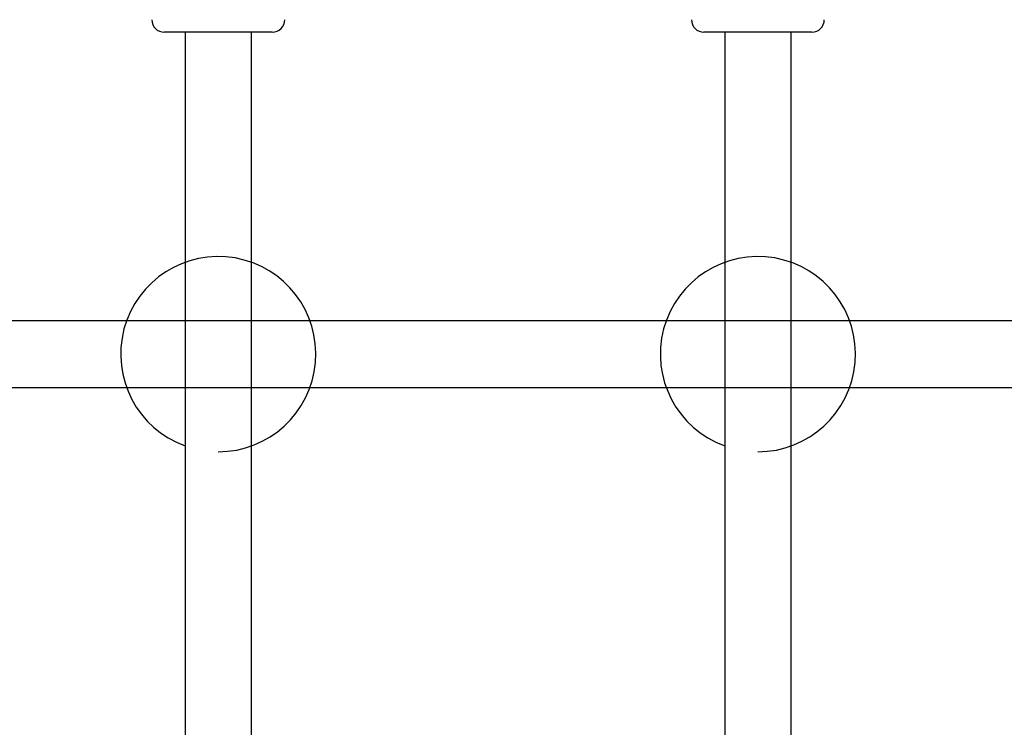
# Model space of a CAD drawing. Units: millimetres. Extents: x -3744 to 3606, y -1901 to 1901.
# Drawn here: x -1937 to -1700, y 88 to 259 of the extents above; entities that cross this region are included whole.
import ezdxf

# ---------------------------------------------------------------- set-up
doc = ezdxf.new("R2010")
doc.units = ezdxf.units.MM

msp = doc.modelspace()

# ---------------------------------------------------------------- linework, layer by layer
at = {"color": 8, "linetype": 'Continuous', "lineweight": 25}
for p, q in [((-1876.42, 255.8), (-1902.42, 255.8)), ((-1897.42, 255.8), (-1897.42, -259.2)), ((-1881.42, -259.2), (-1881.42, 255.8)), ((-1746.42, 255.8), (-1772.42, 255.8)), ((-1767.42, 255.8), (-1767.42, -259.2)), ((-1751.42, -259.2), (-1751.42, 255.8)), ((1872.08, 186.3), (-2010.92, 186.3)), ((-2010.92, 170.3), (1872.08, 170.3))]:
    msp.add_line(p, q, dxfattribs=at)
for centre, radius, start, end in [((-1902.42, 258.8), 3, 180, 270), ((-1876.42, 258.8), 3, 270, 0), ((-1772.42, 258.8), 3, 180, 270), ((-1746.42, 258.8), 3, 270, 0), ((-1889.42, 178.3), 23.5, 270, 250.0972), ((-1759.42, 178.3), 23.5, 270, 250.0972)]:
    msp.add_arc(centre, radius, start, end, dxfattribs=at)

doc.saveas('drawing.dxf')
